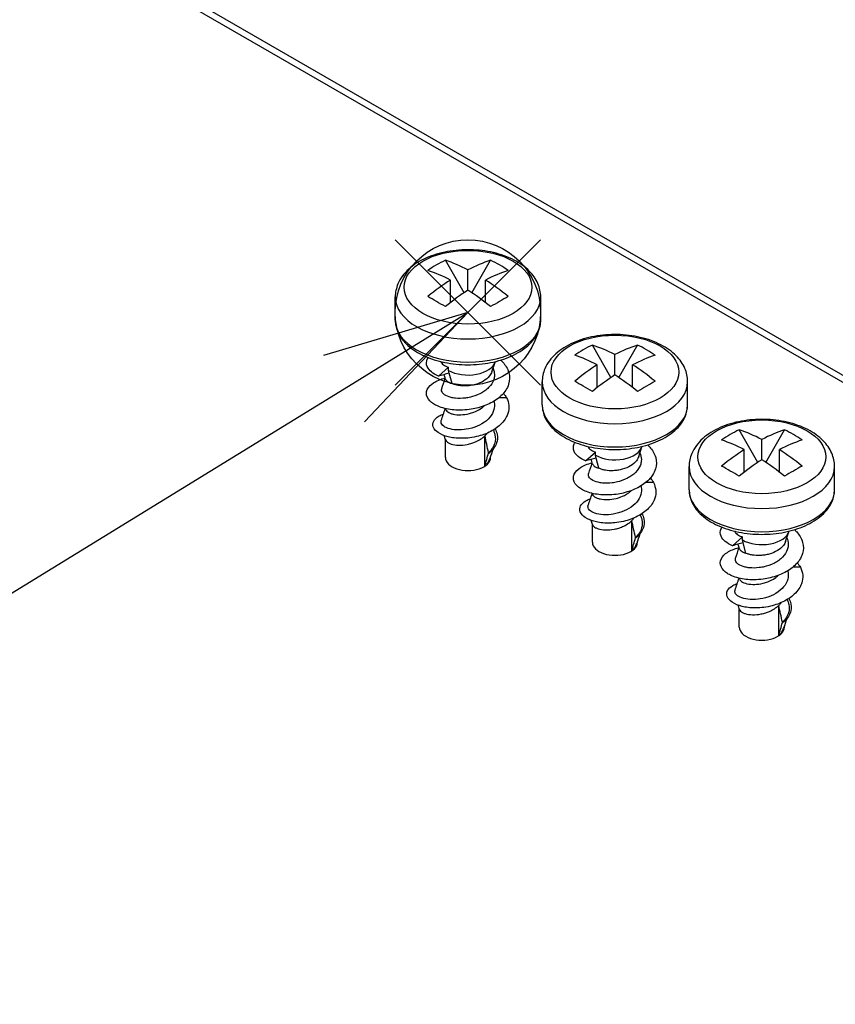
# Model space of a CAD drawing. Units: millimetres. Extents: x 0 to 1637, y 0 to 560.
# Drawn here: x 73 to 112, y 344 to 391 of the extents above; entities that cross this region are included whole.
import ezdxf

# ---------------------------------------------------------------- set-up
doc = ezdxf.new("R2010")
doc.units = ezdxf.units.MM
doc.header["$LTSCALE"] = 2
doc.layers.add('AM_5', color=3, linetype='Continuous', lineweight=25)
doc.layers.add('TK1', color=7, linetype='Continuous', lineweight=25)
doc.layers.add('AM_PAREF', color=4, linetype='Continuous', lineweight=25, plot=False)
doc.styles.add('ACISOTS', font='isocp.shx', dxfattribs={"height": 1, "bigfont": 'extfont.shx'})

# ---------------------------------------------------------------- blocks, each defined once
blk = doc.blocks.new('*S222')
at = {"layer": 'AM_PAREF', "color": 4}
for p, q in [((91.021, 373.417), (98.021, 380.417)), ((91.021, 380.417), (98.021, 373.417))]:
    blk.add_line(p, q, dxfattribs=at)
blk.add_circle((94.521, 376.917), 3.5, dxfattribs=at)
blk = doc.blocks.new('*S163')
at = {"layer": 'AM_5', "color": 3, "linetype": 'Continuous'}
for p, q in [((87.199, 405.379), (79.969, 404.899)), ((80.573, 403.123), (87.199, 405.379)), ((81.177, 401.348), (87.199, 405.379))]:
    blk.add_line(p, q, dxfattribs=at)
at = {"layer": 'AM_5', "color": 3}
blk.add_line((53.427, 393.881), (80.573, 403.123), dxfattribs=at)
blk.add_circle((41.831, 389.934), 12.25, dxfattribs=at)
at = {"layer": 'AM_5', "color": 7, "insert": (41.831, 389.934), "char_height": 7, "attachment_point": 5, "style": 'ACISOTS'}
blk.add_mtext('2', dxfattribs=at)
blk = doc.blocks.new('*S164')
at = {"layer": 'AM_5', "color": 3, "linetype": 'Continuous'}
for p, q in [((122.358, 375.406), (115.413, 373.336)), ((116.395, 371.739), (122.358, 375.406)), ((117.378, 370.141), (122.358, 375.406))]:
    blk.add_line(p, q, dxfattribs=at)
at = {"layer": 'AM_5', "color": 3}
blk.add_line((78.271, 348.286), (116.395, 371.739), dxfattribs=at)
blk.add_circle((67.837, 341.868), 12.25, dxfattribs=at)
at = {"layer": 'AM_5', "color": 7, "insert": (67.837, 341.868), "char_height": 7, "attachment_point": 5, "style": 'ACISOTS'}
blk.add_mtext('5', dxfattribs=at)

msp = doc.modelspace()

# ---------------------------------------------------------------- linework, layer by layer
at = {"layer": 'TK1'}
for p, q in [((76.21, 394.882), (156.113, 348.75)), ((76.417, 394.424), (156.32, 348.292)), ((94.332, 377.867), (93.438, 379.435)), ((94.715, 377.867), (95.61, 379.435)), ((94.524, 377.993), (94.524, 378.973)), ((93.675, 377.39), (93.675, 378.483)), ((95.372, 377.39), (95.372, 378.483)), ((91.024, 376.552), (91.024, 377.667)), ((98.024, 376.552), (98.024, 377.667)), ((101.403, 373.785), (100.509, 375.352)), ((101.786, 373.785), (102.681, 375.352)), ((95.67, 374.067), (95.825, 374.529)), ((101.595, 373.911), (101.595, 374.891)), ((93.11, 373.857), (93.587, 374.28)), ((93.587, 374.133), (93.587, 374.28)), ((93.624, 373.995), (93.587, 374.133)), ((95.729, 374.242), (95.756, 374.16)), ((100.746, 373.308), (100.746, 374.401)), ((102.443, 373.308), (102.443, 374.401)), ((93.756, 373.5), (93.624, 373.995)), ((98.095, 372.469), (98.095, 373.585)), ((105.095, 372.469), (105.095, 373.585)), ((96.38, 372.818), (96.011, 372.819)), ((108.474, 369.702), (107.58, 371.27)), ((108.857, 369.702), (109.752, 371.27)), ((93.439, 369.938), (93.439, 370.814)), ((95.337, 369.523), (95.337, 370.984)), ((108.666, 369.828), (108.666, 370.808)), ((102.741, 369.984), (102.896, 370.446)), ((107.817, 369.225), (107.817, 370.318)), ((109.514, 369.225), (109.514, 370.318)), ((95.609, 369.938), (95.609, 369.994)), ((100.181, 369.775), (100.658, 370.198)), ((100.658, 370.05), (100.658, 370.198)), ((100.695, 369.913), (100.658, 370.05)), ((100.828, 369.417), (100.695, 369.913)), ((102.8, 370.16), (102.827, 370.077)), ((105.166, 368.387), (105.166, 369.502)), ((112.166, 368.387), (112.166, 369.502)), ((103.451, 368.735), (103.083, 368.737)), ((100.51, 365.855), (100.51, 366.731)), ((102.408, 365.441), (102.408, 366.902)), ((107.252, 365.692), (107.729, 366.116)), ((107.729, 365.968), (107.729, 366.116)), ((107.766, 365.83), (107.729, 365.968)), ((109.812, 365.902), (109.967, 366.364)), ((109.871, 366.077), (109.898, 365.995)), ((102.68, 365.855), (102.68, 365.912)), ((107.899, 365.335), (107.766, 365.83)), ((110.522, 364.653), (110.154, 364.654)), ((107.581, 361.773), (107.581, 362.649)), ((109.479, 361.358), (109.479, 362.82)), ((109.751, 361.773), (109.751, 361.829))]:
    msp.add_line(p, q, dxfattribs=at)
for centre in [(94.524, 378.135), (101.595, 374.053), (108.666, 369.971)]:
    msp.add_ellipse(centre, major_axis=(3.076, 0), ratio=0.57735, dxfattribs=at)
for centre, major_axis, ratio, start_param, end_param in [((97.386, 371.526), (-4.304, 7.726), 0.816465, 6.227818, 6.363604), ((94.948, 370.176), (-5.246, 9.086), 0.57735, 5.555009, 5.702793), ((94.099, 370.176), (-5.246, -9.086), 0.57735, 3.721985, 3.869769), ((91.661, 371.526), (4.304, 7.726), 0.816465, 6.202767, 6.338553), ((94.099, 369.686), (5.246, -9.086), 0.57735, 2.413417, 2.5612), ((94.948, 369.686), (-5.246, -9.086), 0.57735, 3.721985, 3.869769), ((94.099, 370.176), (-5.246, -9.086), 0.57735, 3.984213, 4.131997), ((94.948, 370.176), (-5.246, 9.086), 0.57735, 5.292781, 5.440565), ((94.948, 369.686), (-5.246, -9.086), 0.57735, 3.984213, 4.131997), ((94.099, 369.686), (5.246, -9.086), 0.57735, 2.151189, 2.298972), ((94.524, 377.667), (3.5, 0), 0.57735, 3.141593, 6.283185), ((97.386, 374.831), (7.637, -4.461), 0.007232, 2.118401, 2.254188), ((91.661, 374.831), (-7.637, -4.461), 0.007232, 4.028998, 4.164784), ((94.524, 376.552), (3.5, 0), 0.57735, 3.141593, 6.283185), ((104.457, 367.443), (-4.304, 7.726), 0.816465, 6.227818, 6.363604), ((102.019, 366.094), (-5.246, 9.086), 0.57735, 5.555009, 5.702793), ((101.17, 366.094), (-5.246, -9.086), 0.57735, 3.721985, 3.869769), ((98.732, 367.443), (4.304, 7.726), 0.816465, 6.202767, 6.338553), ((94.524, 374.674), (1.325, 0), 0.57735, 3.926991, 6.12942), ((101.17, 365.604), (5.246, -9.086), 0.57735, 2.413417, 2.5612), ((102.019, 365.604), (-5.246, -9.086), 0.57735, 3.721985, 3.869769), ((101.17, 366.094), (-5.246, -9.086), 0.57735, 3.984213, 4.131997), ((102.019, 366.094), (-5.246, 9.086), 0.57735, 5.292781, 5.440565), ((101.595, 373.585), (3.5, 0), 0.57735, 3.141593, 6.283185), ((104.457, 370.749), (7.637, -4.461), 0.007232, 2.118401, 2.254188), ((102.019, 365.604), (-5.246, -9.086), 0.57735, 3.984213, 4.131997), ((101.17, 365.604), (5.246, -9.086), 0.57735, 2.151189, 2.298972), ((98.732, 370.749), (-7.637, -4.461), 0.007232, 4.028998, 4.164784), ((101.595, 372.469), (3.5, 0), 0.57735, 3.141593, 6.283185), ((111.528, 363.361), (-4.304, 7.726), 0.816465, 6.227818, 6.363604), ((109.09, 362.011), (-5.246, 9.086), 0.57735, 5.555009, 5.702793), ((108.242, 362.011), (-5.246, -9.086), 0.57735, 3.721985, 3.869769), ((105.803, 363.361), (4.304, 7.726), 0.816465, 6.202767, 6.338553), ((108.242, 361.521), (5.246, -9.086), 0.57735, 2.413417, 2.5612), ((109.09, 361.521), (-5.246, -9.086), 0.57735, 3.721985, 3.869769), ((101.595, 370.591), (1.325, 0), 0.57735, 3.926991, 6.12942), ((108.242, 362.011), (-5.246, -9.086), 0.57735, 3.984213, 4.131997), ((109.09, 362.011), (-5.246, 9.086), 0.57735, 5.292781, 5.440565), ((94.524, 369.938), (-1.085, 0), 0.57735, 0, 3.141593), ((109.09, 361.521), (-5.246, -9.086), 0.57735, 3.984213, 4.131997), ((108.242, 361.521), (5.246, -9.086), 0.57735, 2.151189, 2.298972), ((108.666, 369.502), (3.5, 0), 0.57735, 3.141593, 6.283185), ((111.528, 366.666), (7.637, -4.461), 0.007232, 2.118401, 2.254188), ((105.803, 366.666), (-7.637, -4.461), 0.007232, 4.028998, 4.164784), ((108.666, 368.387), (3.5, 0), 0.57735, 3.141593, 6.283185), ((108.666, 366.509), (1.325, 0), 0.57735, 3.926991, 6.12942), ((101.595, 365.855), (-1.085, 0), 0.57735, 0, 3.141593), ((108.666, 361.773), (-1.085, 0), 0.57735, 0, 3.141593)]:
    msp.add_ellipse(centre, major_axis=major_axis, ratio=ratio, start_param=start_param, end_param=end_param, dxfattribs=at)
for points, knots in [([(98.024, 377.667), (98.024, 377.889), (97.975, 378.11), (97.791, 378.535), (97.648, 378.736), (97.269, 379.122), (97.02, 379.299), (96.439, 379.601), (96.102, 379.721), (95.392, 379.886), (95.019, 379.932), (94.271, 379.948), (93.897, 379.919), (93.178, 379.787), (92.833, 379.684), (92.202, 379.405), (91.915, 379.229), (91.451, 378.809), (91.267, 378.567), (91.069, 378.095), (91.024, 377.882), (91.024, 377.667)], [0.785398, 0.785398, 0.785398, 0.785398, 1.030599, 1.030599, 1.300442, 1.300442, 1.623347, 1.623347, 1.972411, 1.972411, 2.319295, 2.319295, 2.663328, 2.663328, 3.009247, 3.009247, 3.358874, 3.358874, 3.689721, 3.689721, 3.926991, 3.926991, 3.926991, 3.926991]), ([(91.024, 376.552), (91.024, 376.334), (91.077, 376.118), (91.28, 375.701), (91.438, 375.503), (91.85, 375.134), (92.113, 374.967), (92.714, 374.692), (93.053, 374.585), (93.765, 374.442), (94.139, 374.405), (94.885, 374.403), (95.257, 374.438), (95.968, 374.578), (96.306, 374.683), (96.914, 374.956), (97.185, 375.124), (97.624, 375.514), (97.795, 375.736), (97.981, 376.161), (98.024, 376.356), (98.024, 376.552)], [3.926991, 3.926991, 3.926991, 3.926991, 4.202161, 4.202161, 4.499369, 4.499369, 4.827436, 4.827436, 5.162051, 5.162051, 5.494448, 5.494448, 5.825686, 5.825686, 6.158032, 6.158032, 6.492616, 6.492616, 6.82089, 6.82089, 7.068583, 7.068583, 7.068583, 7.068583]), ([(105.095, 373.585), (105.095, 373.806), (105.046, 374.027), (104.862, 374.452), (104.72, 374.653), (104.341, 375.04), (104.091, 375.216), (103.51, 375.518), (103.173, 375.638), (102.463, 375.804), (102.09, 375.85), (101.342, 375.866), (100.969, 375.836), (100.249, 375.705), (99.904, 375.602), (99.273, 375.323), (98.987, 375.146), (98.522, 374.726), (98.338, 374.485), (98.14, 374.013), (98.095, 373.799), (98.095, 373.585)], [0.785398, 0.785398, 0.785398, 0.785398, 1.030599, 1.030599, 1.300442, 1.300442, 1.623347, 1.623347, 1.972411, 1.972411, 2.319295, 2.319295, 2.663328, 2.663328, 3.009247, 3.009247, 3.358874, 3.358874, 3.689721, 3.689721, 3.926991, 3.926991, 3.926991, 3.926991]), ([(93.11, 373.857), (92.971, 373.915), (92.852, 373.985), (92.69, 374.12), (92.608, 374.204), (92.511, 374.432), (92.512, 374.556), (92.576, 374.701), (92.589, 374.725), (92.604, 374.749)], [-1.5986367, -1.5986367, -1.5986367, -1.5986367, -1.5389588, -1.5389588, -1.4940831, -1.4940831, -1.4453271, -1.4453271, -1.4347575, -1.4347575, -1.4347575, -1.4347575]), ([(96.096, 374.628), (96.135, 374.592), (96.17, 374.557), (96.316, 374.396), (96.432, 374.228), (96.537, 373.839), (96.534, 373.653), (96.412, 373.247), (96.278, 373.077), (96.021, 372.811), (95.837, 372.677), (95.414, 372.457), (95.175, 372.371), (94.734, 372.266), (94.461, 372.218), (93.876, 372.216), (93.628, 372.245), (93.155, 372.361), (92.982, 372.447), (92.743, 372.602), (92.62, 372.712), (92.511, 372.972), (92.513, 373.094), (92.627, 373.358), (92.756, 373.466), (93.007, 373.628), (93.195, 373.709), (93.429, 373.765)], [-1.07348, -1.07348, -1.07348, -1.07348, -1.0577135, -1.0577135, -0.9983842, -0.9983842, -0.9473206, -0.9473206, -0.8826778, -0.8826778, -0.7993245, -0.7993245, -0.7159712, -0.7159712, -0.6513284, -0.6513284, -0.6002648, -0.6002648, -0.5409356, -0.5409356, -0.480222, -0.480222, -0.4304147, -0.4304147, -0.3674408, -0.3674408, -0.2866685, -0.2866685, -0.2866685, -0.2866685]), ([(93.215, 374.556), (93.225, 374.53), (93.241, 374.503), (93.283, 374.452), (93.31, 374.426), (93.373, 374.379), (93.409, 374.356), (93.492, 374.315), (93.537, 374.297), (93.587, 374.28)], [0.00067746, 0.00067746, 0.00067746, 0.00067746, 0.02153907, 0.02153907, 0.04305699, 0.04305699, 0.06458258, 0.06458258, 0.08610513, 0.08610513, 0.08610513, 0.08610513]), ([(95.756, 374.16), (95.788, 374.065), (95.804, 373.959), (95.786, 373.781), (95.771, 373.716), (95.71, 373.553), (95.643, 373.43), (95.464, 373.25), (95.404, 373.198), (95.274, 373.105), (95.204, 373.062), (94.935, 372.921), (94.755, 372.871), (94.561, 372.825), (94.478, 372.81), (94.232, 372.779), (94.071, 372.777), (93.85, 372.799), (93.779, 372.811), (93.585, 372.858), (93.477, 372.904), (93.359, 372.986), (93.327, 373.016), (93.256, 373.11), (93.24, 373.178), (93.26, 373.248), (93.261, 373.251), (93.262, 373.254)], [0.3002075, 0.3002075, 0.3002075, 0.3002075, 0.3380086, 0.3380086, 0.3597411, 0.3597411, 0.3940628, 0.3940628, 0.4088194, 0.4088194, 0.4231995, 0.4231995, 0.4615751, 0.4615751, 0.4896428, 0.4896428, 0.5458115, 0.5458115, 0.5746936, 0.5746936, 0.6312326, 0.6312326, 0.6597977, 0.6597977, 0.7170479, 0.7170479, 0.7197709, 0.7197709, 0.7197709, 0.7197709]), ([(95.67, 374.067), (95.647, 373.998), (95.611, 373.931), (95.484, 373.767), (95.381, 373.684), (95.166, 373.555), (95.035, 373.498), (94.81, 373.434), (94.738, 373.419), (94.593, 373.396), (94.52, 373.389), (94.315, 373.38), (94.186, 373.387), (94.009, 373.417), (93.954, 373.43), (93.85, 373.461), (93.801, 373.479), (93.756, 373.5)], [-0.2526136, -0.2526136, -0.2526136, -0.2526136, -0.2215126, -0.2215126, -0.1714045, -0.1714045, -0.1228358, -0.1228358, -0.1009789, -0.1009789, -0.0791169, -0.0791169, -0.0392128, -0.0392128, -0.0197655, -0.0197655, -0.000009, -0.000009, -0.000009, -0.000009]), ([(93.624, 373.995), (93.538, 373.972), (93.452, 373.949), (93.281, 373.903), (93.195, 373.88), (93.11, 373.857)], [-0.07531972, -0.07531972, -0.07531972, -0.07531972, -0.03766825, -0.03766825, -0.00003702, -0.00003702, -0.00003702, -0.00003702]), ([(93.447, 373.712), (93.454, 373.69), (93.467, 373.668), (93.499, 373.631), (93.515, 373.617), (93.587, 373.562), (93.663, 373.526), (93.756, 373.5)], [-0.07514315, -0.07514315, -0.07514315, -0.07514315, -0.05478378, -0.05478378, -0.04113736, -0.04113736, -0.00003927, -0.00003927, -0.00003927, -0.00003927]), ([(96.38, 372.818), (96.441, 372.696), (96.477, 372.569), (96.499, 372.314), (96.485, 372.188), (96.406, 371.942), (96.326, 371.764), (96.001, 371.429), (95.822, 371.299), (95.41, 371.085), (95.179, 371.002), (94.626, 370.873), (94.372, 370.863), (93.962, 370.861), (93.745, 370.892), (93.399, 370.978), (93.229, 371.042), (93.01, 371.191), (92.901, 371.282), (92.819, 371.502), (92.825, 371.6), (92.921, 371.784), (93.009, 371.869), (93.2, 371.979), (93.273, 372.011), (93.343, 372.035)], [0.0000131, 0.0000131, 0.0000131, 0.0000131, 0.0558841, 0.0558841, 0.1114408, 0.1114408, 0.1653745, 0.1653745, 0.2065876, 0.2065876, 0.2478372, 0.2478372, 0.3016639, 0.3016639, 0.3916294, 0.3916294, 0.4787198, 0.4787198, 0.5319128, 0.5319128, 0.5722401, 0.5722401, 0.6118321, 0.6118321, 0.6340925, 0.6340925, 0.6340925, 0.6340925]), ([(95.771, 372.649), (95.777, 372.627), (95.782, 372.604), (95.801, 372.5), (95.803, 372.418), (95.774, 372.215), (95.727, 372.087), (95.557, 371.841), (95.445, 371.731), (95.16, 371.529), (94.999, 371.454), (94.644, 371.325), (94.463, 371.295), (94.168, 371.26), (94.002, 371.26), (93.725, 371.293), (93.589, 371.323), (93.402, 371.41), (93.309, 371.466), (93.226, 371.602), (93.218, 371.661), (93.238, 371.719)], [0.0234772, 0.0234772, 0.0234772, 0.0234772, 0.0325733, 0.0325733, 0.0652108, 0.0652108, 0.1133688, 0.1133688, 0.1586278, 0.1586278, 0.2103814, 0.2103814, 0.2865186, 0.2865186, 0.394476, 0.394476, 0.4869076, 0.4869076, 0.5436443, 0.5436443, 0.5833912, 0.5833912, 0.5833912, 0.5833912]), ([(93.447, 372.251), (93.456, 372.225), (93.473, 372.195), (93.555, 372.118), (93.633, 372.077), (93.756, 372.039), (93.782, 372.032), (93.925, 371.999), (94.055, 371.992), (94.298, 372), (94.437, 372.014), (94.663, 372.072), (94.735, 372.094), (94.899, 372.156), (95.045, 372.218), (95.239, 372.359), (95.281, 372.394), (95.32, 372.431)], [-0.7510803, -0.7510803, -0.7510803, -0.7510803, -0.6773706, -0.6773706, -0.5633653, -0.5633653, -0.5351652, -0.5351652, -0.4127093, -0.4127093, -0.298942, -0.298942, -0.2453729, -0.2453729, -0.1730441, -0.1730441, -0.1508807, -0.1508807, -0.1508807, -0.1508807]), ([(98.095, 372.469), (98.095, 372.252), (98.148, 372.036), (98.351, 371.619), (98.509, 371.421), (98.921, 371.051), (99.184, 370.885), (99.785, 370.61), (100.124, 370.503), (100.836, 370.359), (101.21, 370.322), (101.956, 370.321), (102.328, 370.356), (103.039, 370.496), (103.377, 370.6), (103.985, 370.873), (104.256, 371.042), (104.695, 371.432), (104.866, 371.653), (105.052, 372.079), (105.095, 372.274), (105.095, 372.469)], [3.926991, 3.926991, 3.926991, 3.926991, 4.202161, 4.202161, 4.499369, 4.499369, 4.827436, 4.827436, 5.162051, 5.162051, 5.494448, 5.494448, 5.825686, 5.825686, 6.158032, 6.158032, 6.492616, 6.492616, 6.82089, 6.82089, 7.068583, 7.068583, 7.068583, 7.068583]), ([(112.166, 369.502), (112.166, 369.724), (112.117, 369.945), (111.933, 370.37), (111.791, 370.571), (111.412, 370.957), (111.162, 371.134), (110.581, 371.436), (110.244, 371.556), (109.534, 371.721), (109.161, 371.767), (108.414, 371.783), (108.04, 371.754), (107.32, 371.622), (106.975, 371.519), (106.344, 371.241), (106.058, 371.064), (105.593, 370.644), (105.409, 370.402), (105.211, 369.93), (105.166, 369.717), (105.166, 369.502)], [0.785398, 0.785398, 0.785398, 0.785398, 1.030599, 1.030599, 1.300442, 1.300442, 1.623347, 1.623347, 1.972411, 1.972411, 2.319295, 2.319295, 2.663328, 2.663328, 3.009247, 3.009247, 3.358874, 3.358874, 3.689721, 3.689721, 3.926991, 3.926991, 3.926991, 3.926991]), ([(95.827, 371.316), (95.873, 371.234), (95.905, 371.15), (95.961, 370.884), (95.928, 370.739), (95.869, 370.56), (95.822, 370.471), (95.699, 370.303), (95.623, 370.224), (95.535, 370.152)], [0.9360977, 0.9360977, 0.9360977, 0.9360977, 0.9594067, 0.9594067, 1.0081177, 1.0081177, 1.0594965, 1.0594965, 1.1097961, 1.1097961, 1.1097961, 1.1097961]), ([(93.447, 370.79), (93.456, 370.762), (93.474, 370.734), (93.524, 370.684), (93.555, 370.662), (93.629, 370.621), (93.672, 370.603), (93.819, 370.556), (93.938, 370.538), (94.202, 370.529), (94.346, 370.541), (94.564, 370.584), (94.637, 370.602), (94.768, 370.644), (94.827, 370.666), (94.971, 370.729), (95.054, 370.772), (95.206, 370.87), (95.276, 370.926), (95.336, 370.985)], [-0.2582441, -0.2582441, -0.2582441, -0.2582441, -0.2337779, -0.2337779, -0.2112826, -0.2112826, -0.1887394, -0.1887394, -0.143687, -0.143687, -0.0983783, -0.0983783, -0.0758995, -0.0758995, -0.057017, -0.057017, -0.028522, -0.028522, -0.0000249, -0.0000249, -0.0000249, -0.0000249]), ([(95.515, 370.169), (95.485, 370.305), (95.455, 370.441), (95.396, 370.713), (95.366, 370.849), (95.336, 370.985)], [-0.09191474, -0.09191474, -0.09191474, -0.09191474, -0.04596378, -0.04596378, -0.00002574, -0.00002574, -0.00002574, -0.00002574]), ([(95.8, 371.107), (95.808, 371.081), (95.815, 371.056), (95.854, 370.888), (95.845, 370.753), (95.786, 370.548), (95.749, 370.467), (95.649, 370.312), (95.587, 370.238), (95.515, 370.169)], [1.0574457, 1.0574457, 1.0574457, 1.0574457, 1.0663897, 1.0663897, 1.1157777, 1.1157777, 1.1497686, 1.1497686, 1.1837631, 1.1837631, 1.1837631, 1.1837631]), ([(100.181, 369.775), (100.042, 369.832), (99.923, 369.902), (99.761, 370.038), (99.679, 370.121), (99.582, 370.349), (99.584, 370.474), (99.647, 370.618), (99.66, 370.643), (99.675, 370.666)], [-1.5986367, -1.5986367, -1.5986367, -1.5986367, -1.5389588, -1.5389588, -1.4940831, -1.4940831, -1.4453271, -1.4453271, -1.4347575, -1.4347575, -1.4347575, -1.4347575]), ([(103.167, 370.546), (103.206, 370.509), (103.241, 370.474), (103.387, 370.313), (103.503, 370.145), (103.608, 369.756), (103.605, 369.571), (103.483, 369.165), (103.349, 368.994), (103.092, 368.729), (102.908, 368.595), (102.485, 368.374), (102.246, 368.288), (101.805, 368.183), (101.532, 368.135), (100.947, 368.134), (100.699, 368.162), (100.226, 368.279), (100.053, 368.364), (99.814, 368.52), (99.691, 368.63), (99.583, 368.889), (99.584, 369.012), (99.698, 369.276), (99.827, 369.383), (100.078, 369.545), (100.266, 369.627), (100.5, 369.683)], [-1.07348, -1.07348, -1.07348, -1.07348, -1.0577135, -1.0577135, -0.9983842, -0.9983842, -0.9473206, -0.9473206, -0.8826778, -0.8826778, -0.7993245, -0.7993245, -0.7159712, -0.7159712, -0.6513284, -0.6513284, -0.6002648, -0.6002648, -0.5409356, -0.5409356, -0.480222, -0.480222, -0.4304147, -0.4304147, -0.3674408, -0.3674408, -0.2866685, -0.2866685, -0.2866685, -0.2866685]), ([(100.286, 370.474), (100.296, 370.447), (100.312, 370.421), (100.354, 370.369), (100.381, 370.344), (100.444, 370.296), (100.481, 370.274), (100.563, 370.233), (100.608, 370.214), (100.658, 370.198)], [0.00067746, 0.00067746, 0.00067746, 0.00067746, 0.02153907, 0.02153907, 0.04305699, 0.04305699, 0.06458258, 0.06458258, 0.08610513, 0.08610513, 0.08610513, 0.08610513]), ([(95.337, 369.523), (95.366, 369.629), (95.396, 369.734), (95.455, 369.946), (95.485, 370.051), (95.515, 370.157)], [-0.09189599, -0.09189599, -0.09189599, -0.09189599, -0.04595802, -0.04595802, -0.00000695, -0.00000695, -0.00000695, -0.00000695]), ([(95.337, 369.523), (95.378, 369.563), (95.415, 369.606), (95.48, 369.693), (95.508, 369.739), (95.547, 369.817), (95.561, 369.851), (95.572, 369.884)], [-0.70616041, -0.70616041, -0.70616041, -0.70616041, -0.68689488, -0.68689488, -0.66766255, -0.66766255, -0.6542268, -0.6542268, -0.6542268, -0.6542268]), ([(95.535, 370.152), (95.532, 370.155), (95.528, 370.158), (95.522, 370.163), (95.518, 370.166), (95.515, 370.169)], [-0.002809969, -0.002809969, -0.002809969, -0.002809969, -0.001410262, -0.001410262, -0.000001079, -0.000001079, -0.000001079, -0.000001079]), ([(95.515, 370.157), (95.518, 370.156), (95.522, 370.155), (95.528, 370.154), (95.532, 370.153), (95.535, 370.152)], [-0.002817577, -0.002817577, -0.002817577, -0.002817577, -0.001408445, -0.001408445, -0.000008897, -0.000008897, -0.000008897, -0.000008897]), ([(100.695, 369.912), (100.609, 369.89), (100.523, 369.867), (100.352, 369.821), (100.266, 369.798), (100.181, 369.775)], [-0.07531972, -0.07531972, -0.07531972, -0.07531972, -0.03766825, -0.03766825, -0.00003702, -0.00003702, -0.00003702, -0.00003702]), ([(102.827, 370.077), (102.859, 369.983), (102.875, 369.877), (102.857, 369.699), (102.842, 369.634), (102.781, 369.471), (102.714, 369.348), (102.535, 369.167), (102.475, 369.116), (102.345, 369.022), (102.275, 368.98), (102.006, 368.839), (101.826, 368.789), (101.632, 368.742), (101.549, 368.727), (101.303, 368.696), (101.142, 368.695), (100.921, 368.717), (100.85, 368.729), (100.656, 368.775), (100.548, 368.821), (100.43, 368.904), (100.398, 368.933), (100.327, 369.028), (100.311, 369.096), (100.331, 369.165), (100.332, 369.168), (100.333, 369.171)], [0.3002075, 0.3002075, 0.3002075, 0.3002075, 0.3380086, 0.3380086, 0.3597411, 0.3597411, 0.3940628, 0.3940628, 0.4088194, 0.4088194, 0.4231995, 0.4231995, 0.4615751, 0.4615751, 0.4896428, 0.4896428, 0.5458115, 0.5458115, 0.5746936, 0.5746936, 0.6312326, 0.6312326, 0.6597977, 0.6597977, 0.7170479, 0.7170479, 0.7197709, 0.7197709, 0.7197709, 0.7197709]), ([(102.741, 369.984), (102.718, 369.916), (102.682, 369.849), (102.555, 369.684), (102.452, 369.601), (102.237, 369.473), (102.106, 369.415), (101.881, 369.352), (101.809, 369.336), (101.664, 369.313), (101.591, 369.306), (101.386, 369.297), (101.257, 369.304), (101.08, 369.335), (101.025, 369.347), (100.921, 369.379), (100.872, 369.397), (100.828, 369.417)], [-0.2526136, -0.2526136, -0.2526136, -0.2526136, -0.2215126, -0.2215126, -0.1714045, -0.1714045, -0.1228358, -0.1228358, -0.1009789, -0.1009789, -0.0791169, -0.0791169, -0.0392128, -0.0392128, -0.0197655, -0.0197655, -0.000009, -0.000009, -0.000009, -0.000009]), ([(100.518, 369.63), (100.525, 369.607), (100.538, 369.585), (100.57, 369.549), (100.586, 369.534), (100.658, 369.48), (100.734, 369.443), (100.827, 369.417)], [-0.07514315, -0.07514315, -0.07514315, -0.07514315, -0.05478378, -0.05478378, -0.04113736, -0.04113736, -0.00003927, -0.00003927, -0.00003927, -0.00003927]), ([(103.451, 368.735), (103.512, 368.613), (103.548, 368.486), (103.571, 368.231), (103.556, 368.105), (103.477, 367.86), (103.397, 367.682), (103.072, 367.346), (102.893, 367.216), (102.481, 367.003), (102.25, 366.92), (101.697, 366.791), (101.443, 366.78), (101.033, 366.779), (100.816, 366.809), (100.47, 366.895), (100.3, 366.96), (100.081, 367.108), (99.972, 367.2), (99.89, 367.419), (99.896, 367.518), (99.992, 367.701), (100.08, 367.786), (100.271, 367.897), (100.344, 367.928), (100.414, 367.953)], [0.0000131, 0.0000131, 0.0000131, 0.0000131, 0.0558841, 0.0558841, 0.1114408, 0.1114408, 0.1653745, 0.1653745, 0.2065876, 0.2065876, 0.2478372, 0.2478372, 0.3016639, 0.3016639, 0.3916294, 0.3916294, 0.4787198, 0.4787198, 0.5319128, 0.5319128, 0.5722401, 0.5722401, 0.6118321, 0.6118321, 0.6340925, 0.6340925, 0.6340925, 0.6340925]), ([(102.842, 368.567), (102.848, 368.544), (102.854, 368.522), (102.872, 368.417), (102.874, 368.335), (102.845, 368.133), (102.798, 368.004), (102.628, 367.758), (102.516, 367.648), (102.231, 367.447), (102.07, 367.372), (101.715, 367.243), (101.534, 367.213), (101.239, 367.177), (101.073, 367.177), (100.796, 367.21), (100.66, 367.241), (100.473, 367.328), (100.38, 367.383), (100.297, 367.519), (100.289, 367.579), (100.309, 367.637)], [0.0234772, 0.0234772, 0.0234772, 0.0234772, 0.0325733, 0.0325733, 0.0652108, 0.0652108, 0.1133688, 0.1133688, 0.1586278, 0.1586278, 0.2103814, 0.2103814, 0.2865186, 0.2865186, 0.394476, 0.394476, 0.4869076, 0.4869076, 0.5436443, 0.5436443, 0.5833912, 0.5833912, 0.5833912, 0.5833912]), ([(100.518, 368.168), (100.527, 368.142), (100.544, 368.113), (100.626, 368.035), (100.704, 367.994), (100.827, 367.956), (100.853, 367.949), (100.996, 367.917), (101.126, 367.909), (101.369, 367.917), (101.508, 367.932), (101.734, 367.989), (101.806, 368.012), (101.97, 368.074), (102.116, 368.135), (102.31, 368.277), (102.352, 368.312), (102.391, 368.349)], [-0.7510803, -0.7510803, -0.7510803, -0.7510803, -0.6773706, -0.6773706, -0.5633653, -0.5633653, -0.5351652, -0.5351652, -0.4127093, -0.4127093, -0.298942, -0.298942, -0.2453729, -0.2453729, -0.1730441, -0.1730441, -0.1508807, -0.1508807, -0.1508807, -0.1508807]), ([(105.166, 368.387), (105.166, 368.17), (105.219, 367.953), (105.423, 367.536), (105.58, 367.338), (105.992, 366.969), (106.256, 366.802), (106.856, 366.527), (107.195, 366.42), (107.907, 366.277), (108.281, 366.24), (109.027, 366.238), (109.4, 366.274), (110.11, 366.413), (110.448, 366.518), (111.057, 366.791), (111.327, 366.959), (111.766, 367.349), (111.937, 367.571), (112.123, 367.996), (112.166, 368.191), (112.166, 368.387)], [3.926991, 3.926991, 3.926991, 3.926991, 4.202161, 4.202161, 4.499369, 4.499369, 4.827436, 4.827436, 5.162051, 5.162051, 5.494448, 5.494448, 5.825686, 5.825686, 6.158032, 6.158032, 6.492616, 6.492616, 6.82089, 6.82089, 7.068583, 7.068583, 7.068583, 7.068583]), ([(102.871, 367.024), (102.879, 366.999), (102.887, 366.973), (102.925, 366.806), (102.916, 366.67), (102.857, 366.466), (102.82, 366.385), (102.72, 366.229), (102.658, 366.155), (102.586, 366.086)], [1.0574457, 1.0574457, 1.0574457, 1.0574457, 1.0663897, 1.0663897, 1.1157777, 1.1157777, 1.1497686, 1.1497686, 1.1837631, 1.1837631, 1.1837631, 1.1837631]), ([(102.898, 367.233), (102.944, 367.152), (102.976, 367.067), (103.032, 366.801), (102.999, 366.656), (102.94, 366.477), (102.894, 366.389), (102.77, 366.22), (102.694, 366.142), (102.606, 366.07)], [0.9360977, 0.9360977, 0.9360977, 0.9360977, 0.9594067, 0.9594067, 1.0081177, 1.0081177, 1.0594965, 1.0594965, 1.1097961, 1.1097961, 1.1097961, 1.1097961]), ([(100.518, 366.708), (100.527, 366.679), (100.545, 366.652), (100.595, 366.602), (100.626, 366.58), (100.7, 366.539), (100.744, 366.52), (100.89, 366.474), (101.009, 366.455), (101.273, 366.447), (101.417, 366.459), (101.635, 366.502), (101.708, 366.52), (101.839, 366.562), (101.898, 366.584), (102.043, 366.646), (102.125, 366.689), (102.277, 366.788), (102.347, 366.843), (102.408, 366.902)], [-0.2582441, -0.2582441, -0.2582441, -0.2582441, -0.2337779, -0.2337779, -0.2112826, -0.2112826, -0.1887394, -0.1887394, -0.143687, -0.143687, -0.0983783, -0.0983783, -0.0758995, -0.0758995, -0.057017, -0.057017, -0.028522, -0.028522, -0.0000249, -0.0000249, -0.0000249, -0.0000249]), ([(102.586, 366.086), (102.556, 366.222), (102.526, 366.358), (102.467, 366.63), (102.437, 366.766), (102.408, 366.902)], [-0.09191474, -0.09191474, -0.09191474, -0.09191474, -0.04596378, -0.04596378, -0.00002574, -0.00002574, -0.00002574, -0.00002574]), ([(107.252, 365.692), (107.113, 365.75), (106.995, 365.82), (106.832, 365.955), (106.75, 366.039), (106.653, 366.267), (106.655, 366.392), (106.718, 366.536), (106.731, 366.56), (106.746, 366.584)], [-1.5986367, -1.5986367, -1.5986367, -1.5986367, -1.5389588, -1.5389588, -1.4940831, -1.4940831, -1.4453271, -1.4453271, -1.4347575, -1.4347575, -1.4347575, -1.4347575]), ([(110.238, 366.463), (110.277, 366.427), (110.312, 366.392), (110.458, 366.231), (110.574, 366.063), (110.679, 365.674), (110.676, 365.488), (110.554, 365.082), (110.42, 364.912), (110.163, 364.646), (109.979, 364.512), (109.556, 364.292), (109.317, 364.206), (108.877, 364.101), (108.603, 364.053), (108.018, 364.051), (107.77, 364.08), (107.297, 364.196), (107.124, 364.282), (106.885, 364.437), (106.762, 364.547), (106.654, 364.807), (106.655, 364.929), (106.77, 365.193), (106.898, 365.301), (107.149, 365.463), (107.337, 365.544), (107.571, 365.6)], [-1.07348, -1.07348, -1.07348, -1.07348, -1.0577135, -1.0577135, -0.9983842, -0.9983842, -0.9473206, -0.9473206, -0.8826778, -0.8826778, -0.7993245, -0.7993245, -0.7159712, -0.7159712, -0.6513284, -0.6513284, -0.6002648, -0.6002648, -0.5409356, -0.5409356, -0.480222, -0.480222, -0.4304147, -0.4304147, -0.3674408, -0.3674408, -0.2866685, -0.2866685, -0.2866685, -0.2866685]), ([(102.408, 365.441), (102.437, 365.546), (102.467, 365.652), (102.526, 365.863), (102.556, 365.969), (102.586, 366.074)], [-0.09189599, -0.09189599, -0.09189599, -0.09189599, -0.04595802, -0.04595802, -0.00000695, -0.00000695, -0.00000695, -0.00000695]), ([(102.606, 366.07), (102.603, 366.073), (102.599, 366.075), (102.593, 366.081), (102.589, 366.084), (102.586, 366.086)], [-0.002809969, -0.002809969, -0.002809969, -0.002809969, -0.001410262, -0.001410262, -0.000001079, -0.000001079, -0.000001079, -0.000001079]), ([(102.586, 366.074), (102.589, 366.074), (102.593, 366.073), (102.599, 366.071), (102.603, 366.071), (102.606, 366.07)], [-0.002817577, -0.002817577, -0.002817577, -0.002817577, -0.001408445, -0.001408445, -0.000008897, -0.000008897, -0.000008897, -0.000008897]), ([(107.357, 366.391), (107.367, 366.365), (107.383, 366.338), (107.425, 366.287), (107.452, 366.261), (107.515, 366.214), (107.552, 366.191), (107.634, 366.15), (107.679, 366.132), (107.729, 366.116)], [0.00067746, 0.00067746, 0.00067746, 0.00067746, 0.02153907, 0.02153907, 0.04305699, 0.04305699, 0.06458258, 0.06458258, 0.08610513, 0.08610513, 0.08610513, 0.08610513]), ([(109.898, 365.995), (109.93, 365.9), (109.946, 365.794), (109.928, 365.616), (109.913, 365.551), (109.852, 365.388), (109.785, 365.265), (109.606, 365.085), (109.546, 365.033), (109.416, 364.94), (109.346, 364.897), (109.077, 364.756), (108.897, 364.706), (108.703, 364.66), (108.62, 364.645), (108.374, 364.614), (108.213, 364.612), (107.992, 364.634), (107.922, 364.646), (107.727, 364.693), (107.619, 364.739), (107.501, 364.821), (107.469, 364.851), (107.398, 364.945), (107.382, 365.013), (107.402, 365.083), (107.403, 365.086), (107.404, 365.089)], [0.3002075, 0.3002075, 0.3002075, 0.3002075, 0.3380086, 0.3380086, 0.3597411, 0.3597411, 0.3940628, 0.3940628, 0.4088194, 0.4088194, 0.4231995, 0.4231995, 0.4615751, 0.4615751, 0.4896428, 0.4896428, 0.5458115, 0.5458115, 0.5746936, 0.5746936, 0.6312326, 0.6312326, 0.6597977, 0.6597977, 0.7170479, 0.7170479, 0.7197709, 0.7197709, 0.7197709, 0.7197709]), ([(102.408, 365.441), (102.449, 365.481), (102.486, 365.523), (102.551, 365.611), (102.579, 365.656), (102.618, 365.735), (102.632, 365.768), (102.643, 365.801)], [-0.70616041, -0.70616041, -0.70616041, -0.70616041, -0.68689488, -0.68689488, -0.66766255, -0.66766255, -0.6542268, -0.6542268, -0.6542268, -0.6542268]), ([(107.766, 365.83), (107.68, 365.807), (107.595, 365.784), (107.423, 365.738), (107.337, 365.715), (107.252, 365.692)], [-0.07531972, -0.07531972, -0.07531972, -0.07531972, -0.03766825, -0.03766825, -0.00003702, -0.00003702, -0.00003702, -0.00003702]), ([(107.589, 365.547), (107.597, 365.525), (107.609, 365.503), (107.641, 365.466), (107.657, 365.452), (107.729, 365.397), (107.805, 365.361), (107.899, 365.335)], [-0.07514315, -0.07514315, -0.07514315, -0.07514315, -0.05478378, -0.05478378, -0.04113736, -0.04113736, -0.00003927, -0.00003927, -0.00003927, -0.00003927]), ([(109.812, 365.902), (109.789, 365.833), (109.753, 365.766), (109.626, 365.602), (109.523, 365.519), (109.308, 365.39), (109.178, 365.333), (108.952, 365.269), (108.88, 365.254), (108.735, 365.231), (108.662, 365.224), (108.457, 365.215), (108.328, 365.222), (108.152, 365.252), (108.096, 365.265), (107.992, 365.296), (107.943, 365.314), (107.899, 365.335)], [-0.2526136, -0.2526136, -0.2526136, -0.2526136, -0.2215126, -0.2215126, -0.1714045, -0.1714045, -0.1228358, -0.1228358, -0.1009789, -0.1009789, -0.0791169, -0.0791169, -0.0392128, -0.0392128, -0.0197655, -0.0197655, -0.000009, -0.000009, -0.000009, -0.000009]), ([(110.522, 364.653), (110.583, 364.531), (110.62, 364.404), (110.642, 364.149), (110.627, 364.023), (110.549, 363.777), (110.468, 363.599), (110.143, 363.264), (109.964, 363.134), (109.552, 362.92), (109.321, 362.837), (108.768, 362.708), (108.514, 362.698), (108.104, 362.696), (107.887, 362.727), (107.541, 362.813), (107.371, 362.877), (107.152, 363.026), (107.043, 363.117), (106.961, 363.337), (106.967, 363.435), (107.063, 363.619), (107.151, 363.704), (107.342, 363.814), (107.415, 363.846), (107.485, 363.87)], [0.0000131, 0.0000131, 0.0000131, 0.0000131, 0.0558841, 0.0558841, 0.1114408, 0.1114408, 0.1653745, 0.1653745, 0.2065876, 0.2065876, 0.2478372, 0.2478372, 0.3016639, 0.3016639, 0.3916294, 0.3916294, 0.4787198, 0.4787198, 0.5319128, 0.5319128, 0.5722401, 0.5722401, 0.6118321, 0.6118321, 0.6340925, 0.6340925, 0.6340925, 0.6340925]), ([(109.913, 364.484), (109.92, 364.462), (109.925, 364.439), (109.943, 364.335), (109.945, 364.253), (109.916, 364.05), (109.869, 363.922), (109.699, 363.676), (109.587, 363.566), (109.302, 363.364), (109.141, 363.289), (108.786, 363.16), (108.605, 363.13), (108.31, 363.095), (108.144, 363.095), (107.867, 363.128), (107.731, 363.158), (107.544, 363.245), (107.452, 363.301), (107.368, 363.437), (107.36, 363.497), (107.38, 363.554)], [0.0234772, 0.0234772, 0.0234772, 0.0234772, 0.0325733, 0.0325733, 0.0652108, 0.0652108, 0.1133688, 0.1133688, 0.1586278, 0.1586278, 0.2103814, 0.2103814, 0.2865186, 0.2865186, 0.394476, 0.394476, 0.4869076, 0.4869076, 0.5436443, 0.5436443, 0.5833912, 0.5833912, 0.5833912, 0.5833912]), ([(107.589, 364.086), (107.598, 364.06), (107.615, 364.03), (107.697, 363.953), (107.775, 363.912), (107.898, 363.874), (107.924, 363.867), (108.067, 363.834), (108.197, 363.827), (108.44, 363.835), (108.579, 363.849), (108.805, 363.907), (108.877, 363.929), (109.041, 363.991), (109.187, 364.053), (109.381, 364.194), (109.423, 364.229), (109.462, 364.266)], [-0.7510803, -0.7510803, -0.7510803, -0.7510803, -0.6773706, -0.6773706, -0.5633653, -0.5633653, -0.5351652, -0.5351652, -0.4127093, -0.4127093, -0.298942, -0.298942, -0.2453729, -0.2453729, -0.1730441, -0.1730441, -0.1508807, -0.1508807, -0.1508807, -0.1508807]), ([(109.969, 363.151), (110.015, 363.069), (110.047, 362.985), (110.103, 362.719), (110.07, 362.574), (110.011, 362.395), (109.965, 362.306), (109.841, 362.138), (109.765, 362.059), (109.677, 361.988)], [0.9360977, 0.9360977, 0.9360977, 0.9360977, 0.9594067, 0.9594067, 1.0081177, 1.0081177, 1.0594965, 1.0594965, 1.1097961, 1.1097961, 1.1097961, 1.1097961]), ([(107.589, 362.625), (107.598, 362.597), (107.616, 362.569), (107.666, 362.519), (107.697, 362.497), (107.771, 362.456), (107.815, 362.438), (107.961, 362.391), (108.08, 362.373), (108.344, 362.364), (108.488, 362.376), (108.707, 362.419), (108.779, 362.437), (108.91, 362.479), (108.969, 362.501), (109.114, 362.564), (109.196, 362.607), (109.348, 362.705), (109.418, 362.761), (109.479, 362.82)], [-0.2582441, -0.2582441, -0.2582441, -0.2582441, -0.2337779, -0.2337779, -0.2112826, -0.2112826, -0.1887394, -0.1887394, -0.143687, -0.143687, -0.0983783, -0.0983783, -0.0758995, -0.0758995, -0.057017, -0.057017, -0.028522, -0.028522, -0.0000249, -0.0000249, -0.0000249, -0.0000249]), ([(109.657, 362.004), (109.627, 362.14), (109.597, 362.276), (109.538, 362.548), (109.508, 362.684), (109.479, 362.82)], [-0.09191474, -0.09191474, -0.09191474, -0.09191474, -0.04596378, -0.04596378, -0.00002574, -0.00002574, -0.00002574, -0.00002574]), ([(109.942, 362.942), (109.95, 362.916), (109.958, 362.891), (109.996, 362.723), (109.987, 362.588), (109.928, 362.383), (109.891, 362.302), (109.791, 362.147), (109.729, 362.073), (109.657, 362.004)], [1.0574457, 1.0574457, 1.0574457, 1.0574457, 1.0663897, 1.0663897, 1.1157777, 1.1157777, 1.1497686, 1.1497686, 1.1837631, 1.1837631, 1.1837631, 1.1837631]), ([(109.479, 361.358), (109.508, 361.464), (109.538, 361.569), (109.597, 361.781), (109.627, 361.886), (109.657, 361.992)], [-0.09189599, -0.09189599, -0.09189599, -0.09189599, -0.04595802, -0.04595802, -0.00000695, -0.00000695, -0.00000695, -0.00000695]), ([(109.479, 361.358), (109.52, 361.399), (109.557, 361.441), (109.622, 361.528), (109.65, 361.574), (109.689, 361.653), (109.703, 361.686), (109.714, 361.719)], [-0.70616041, -0.70616041, -0.70616041, -0.70616041, -0.68689488, -0.68689488, -0.66766255, -0.66766255, -0.6542268, -0.6542268, -0.6542268, -0.6542268]), ([(109.677, 361.988), (109.674, 361.99), (109.67, 361.993), (109.664, 361.998), (109.66, 362.001), (109.657, 362.004)], [-0.002809969, -0.002809969, -0.002809969, -0.002809969, -0.001410262, -0.001410262, -0.000001079, -0.000001079, -0.000001079, -0.000001079]), ([(109.657, 361.992), (109.66, 361.991), (109.664, 361.99), (109.67, 361.989), (109.674, 361.988), (109.677, 361.988)], [-0.002817577, -0.002817577, -0.002817577, -0.002817577, -0.001408445, -0.001408445, -0.000008897, -0.000008897, -0.000008897, -0.000008897])]:
    msp.add_open_spline(points, degree=3, knots=knots, dxfattribs=at)
for points in [[(93.262, 373.254), (93.318, 373.423), (93.375, 373.592), (93.431, 373.761)], [(93.447, 373.712), (93.423, 373.784), (93.399, 373.856), (93.375, 373.928)], [(96.229, 373.029), (96.287, 372.961), (96.338, 372.89), (96.38, 372.818)], [(93.238, 371.719), (93.301, 371.911), (93.365, 372.102), (93.429, 372.294)], [(93.447, 372.251), (93.442, 372.265), (93.438, 372.279), (93.433, 372.293)], [(95.747, 371.265), (95.765, 371.212), (95.782, 371.16), (95.8, 371.107)], [(93.447, 370.79), (93.424, 370.858), (93.402, 370.925), (93.379, 370.993)], [(95.449, 371.113), (95.416, 371.068), (95.378, 371.026), (95.337, 370.985)], [(95.724, 370.34), (95.673, 370.188), (95.623, 370.036), (95.572, 369.884)], [(100.518, 369.63), (100.494, 369.702), (100.47, 369.774), (100.446, 369.846)], [(100.333, 369.171), (100.389, 369.34), (100.446, 369.509), (100.502, 369.678)], [(103.3, 368.947), (103.358, 368.879), (103.409, 368.808), (103.451, 368.735)], [(100.309, 367.637), (100.373, 367.828), (100.436, 368.02), (100.5, 368.211)], [(100.518, 368.169), (100.513, 368.182), (100.509, 368.196), (100.504, 368.21)], [(100.518, 366.708), (100.495, 366.775), (100.473, 366.843), (100.45, 366.91)], [(102.52, 367.03), (102.487, 366.986), (102.449, 366.943), (102.408, 366.902)], [(102.818, 367.183), (102.836, 367.13), (102.853, 367.077), (102.871, 367.024)], [(102.795, 366.257), (102.744, 366.105), (102.694, 365.953), (102.643, 365.801)], [(107.404, 365.089), (107.46, 365.258), (107.517, 365.427), (107.573, 365.596)], [(107.589, 365.547), (107.565, 365.619), (107.541, 365.691), (107.517, 365.763)], [(110.371, 364.864), (110.429, 364.796), (110.48, 364.726), (110.522, 364.653)], [(107.38, 363.554), (107.444, 363.746), (107.507, 363.937), (107.571, 364.129)], [(107.589, 364.086), (107.584, 364.1), (107.58, 364.114), (107.575, 364.128)], [(107.589, 362.625), (107.566, 362.693), (107.544, 362.76), (107.521, 362.828)], [(109.591, 362.948), (109.558, 362.903), (109.52, 362.861), (109.479, 362.82)], [(109.889, 363.1), (109.907, 363.047), (109.924, 362.995), (109.942, 362.942)], [(109.866, 362.175), (109.815, 362.023), (109.765, 361.871), (109.714, 361.719)]]:
    msp.add_open_spline(points, degree=3, dxfattribs=at)

# ---------------------------------------------------------------- block references
at = {"layer": 'AM_5'}
for name, p in [('*S163', (-1.831, -6.555)), ('*S164', (-27.837, 1.511))]:
    msp.add_blockref(name, p, dxfattribs=at)
at = {"layer": 'AM_PAREF'}
msp.add_blockref('*S222', (0, 0), dxfattribs=at)

doc.saveas('drawing.dxf')
